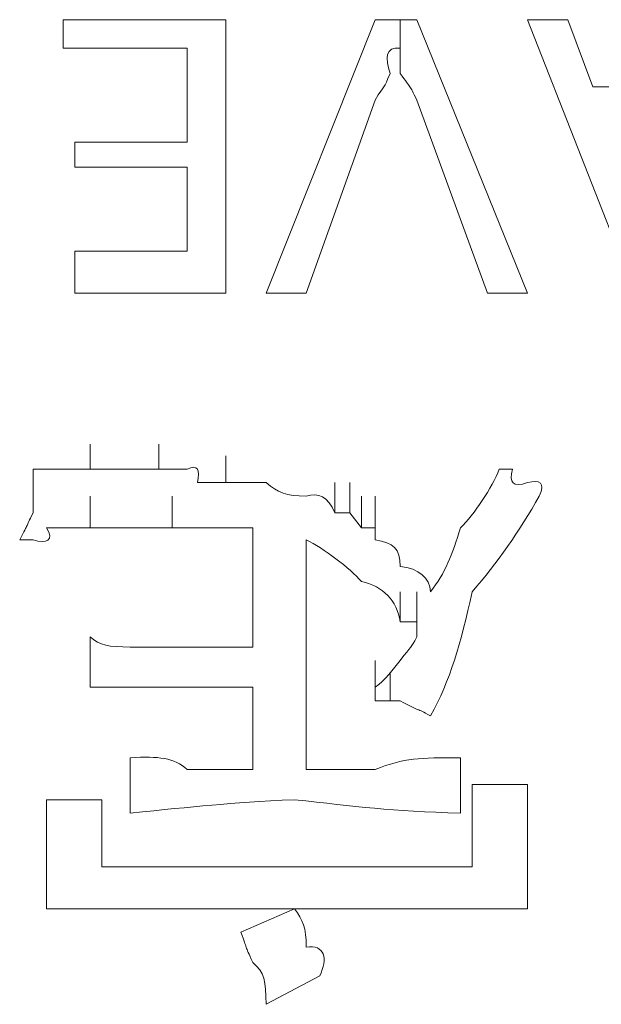
# Model space of a CAD drawing. Units: inches. Extents: x -1533 to 1497, y -1114 to 684.
# Drawn here: x -1036 to -1032, y -460 to -453 of the extents above; entities that cross this region are included whole.
import ezdxf

# ---------------------------------------------------------------- set-up
doc = ezdxf.new("R2010")
doc.units = ezdxf.units.IN
doc.header["$MEASUREMENT"] = 0
doc.layers.add('图层 1', color=7, linetype='Continuous')

msp = doc.modelspace()

# ---------------------------------------------------------------- linework, layer by layer
at = {"layer": '图层 1', "lineweight": 0}
for points in [[(-1035.5624, -452.9044), (-1035.5624, -452.7031)], [(-1035.5624, -452.7031), (-1034.4138, -452.7031)], [(-1034.4138, -452.7031), (-1034.4138, -454.6333)], [(-1034.1296, -454.6333), (-1033.3599, -452.7031)], [(-1033.3599, -452.7031), (-1033.0638, -452.7031)], [(-1033.1823, -452.9044), (-1033.1823, -452.7031)], [(-1033.0638, -452.7031), (-1032.2823, -454.6333)], [(-1031.5244, -454.6333), (-1032.2823, -452.7031)], [(-1032.2823, -452.7031), (-1031.9981, -452.7031)], [(-1031.9981, -452.7031), (-1031.8205, -453.1767)], [(-1034.6862, -452.9044), (-1035.5624, -452.9044)], [(-1034.6862, -453.5675), (-1034.6862, -452.9044)], [(-1031.8205, -453.1767), (-1030.8376, -453.1767)], [(-1033.8454, -454.6333), (-1033.3599, -453.2715)], [(-1033.0638, -453.2715), (-1032.5665, -454.6333)], [(-1035.4796, -453.5675), (-1034.6862, -453.5675)], [(-1035.4796, -453.7451), (-1035.4796, -453.5675)], [(-1034.6862, -453.7451), (-1035.4796, -453.7451)], [(-1034.6862, -454.3372), (-1034.6862, -453.7451)], [(-1035.4796, -454.3372), (-1034.6862, -454.3372)], [(-1035.4796, -454.6333), (-1035.4796, -454.3372)], [(-1034.4138, -454.6333), (-1035.4796, -454.6333)], [(-1034.1296, -454.6333), (-1033.8454, -454.6333)], [(-1032.5665, -454.6333), (-1032.2823, -454.6333)], [(-1035.373, -455.8766), (-1035.373, -455.699)], [(-1034.8875, -455.8766), (-1034.8875, -455.699)], [(-1034.4138, -455.9714), (-1034.4138, -455.7819)], [(-1035.6809, -455.8766), (-1035.7756, -455.8766)], [(-1035.5624, -455.8766), (-1035.6809, -455.8766)], [(-1035.4796, -455.8766), (-1035.5624, -455.8766)], [(-1035.373, -455.8766), (-1035.4796, -455.8766)], [(-1035.2901, -455.8766), (-1035.373, -455.8766)], [(-1035.1954, -455.8766), (-1035.2901, -455.8766)], [(-1035.0888, -455.8766), (-1035.1954, -455.8766)], [(-1034.994, -455.8766), (-1035.0888, -455.8766)], [(-1034.8875, -455.8766), (-1034.994, -455.8766)], [(-1034.7927, -455.8766), (-1034.8875, -455.8766)], [(-1034.6862, -455.8766), (-1034.7927, -455.8766)], [(-1032.4836, -455.8766), (-1032.3889, -455.8766)], [(-1034.4967, -455.9714), (-1034.6151, -455.9714)], [(-1034.4138, -455.9714), (-1034.4967, -455.9714)], [(-1034.3072, -455.9714), (-1034.4138, -455.9714)], [(-1034.2243, -455.9714), (-1034.3072, -455.9714)], [(-1034.1296, -455.9714), (-1034.2243, -455.9714)], [(-1033.6441, -456.1845), (-1033.6441, -455.9714)], [(-1033.6441, -456.1845), (-1033.6441, -455.9714)], [(-1033.5375, -456.1845), (-1033.5375, -455.9714)], [(-1033.5375, -456.1845), (-1033.5375, -455.9714)], [(-1033.5375, -456.1845), (-1033.5375, -455.9714)], [(-1033.5375, -456.1845), (-1033.5375, -455.9714)], [(-1033.5375, -456.1845), (-1033.5375, -455.9714)], [(-1033.5375, -456.1845), (-1033.5375, -455.9714)], [(-1033.5375, -456.1845), (-1033.5375, -455.9714)], [(-1035.373, -456.2911), (-1035.373, -456.0661)], [(-1034.7927, -456.2911), (-1034.7927, -456.0661)], [(-1033.4546, -456.2911), (-1033.4546, -456.0661)], [(-1033.4546, -456.2911), (-1033.4546, -456.0661)], [(-1033.4546, -456.2911), (-1033.4546, -456.0661)], [(-1033.4546, -456.2911), (-1033.4546, -456.0661)], [(-1033.4546, -456.2911), (-1033.4546, -456.0661)], [(-1033.4546, -456.2911), (-1033.4546, -456.0661)], [(-1033.4546, -456.2911), (-1033.4546, -456.0661)], [(-1033.4546, -456.2911), (-1033.4546, -456.0661)], [(-1033.3599, -456.2911), (-1033.3599, -456.0661)], [(-1033.3599, -456.2911), (-1033.3599, -456.0661)], [(-1033.3599, -456.2911), (-1033.3599, -456.0661)], [(-1033.6441, -456.1845), (-1033.5375, -456.1845)], [(-1033.5375, -456.1845), (-1033.4546, -456.2911)], [(-1033.3599, -456.374), (-1033.3599, -456.1845)], [(-1033.3599, -456.374), (-1033.3599, -456.1845)], [(-1033.3599, -456.374), (-1033.3599, -456.1845)], [(-1033.3599, -456.374), (-1033.3599, -456.1845)], [(-1035.5624, -456.2911), (-1035.6809, -456.2911)], [(-1035.4796, -456.2911), (-1035.5624, -456.2911)], [(-1035.373, -456.2911), (-1035.4796, -456.2911)], [(-1035.2901, -456.2911), (-1035.373, -456.2911)], [(-1035.1954, -456.2911), (-1035.2901, -456.2911)], [(-1035.0888, -456.2911), (-1035.1954, -456.2911)], [(-1034.994, -456.2911), (-1035.0888, -456.2911)], [(-1034.8875, -456.2911), (-1034.994, -456.2911)], [(-1034.7927, -456.2911), (-1034.8875, -456.2911)], [(-1034.6862, -456.2911), (-1034.7927, -456.2911)], [(-1034.6151, -456.2911), (-1034.6862, -456.2911)], [(-1034.4967, -456.2911), (-1034.6151, -456.2911)], [(-1034.4138, -456.2911), (-1034.4967, -456.2911)], [(-1034.3072, -456.2911), (-1034.4138, -456.2911)], [(-1034.2243, -456.2911), (-1034.3072, -456.2911)], [(-1034.2243, -456.374), (-1034.2243, -456.2911)], [(-1033.4546, -456.2911), (-1033.3599, -456.2911)], [(-1033.3599, -456.2911), (-1033.3599, -456.374)], [(-1035.7756, -456.374), (-1035.8703, -456.374)], [(-1034.2243, -456.374), (-1034.2243, -457.1319)], [(-1033.8454, -456.374), (-1033.8454, -457.9963)], [(-1033.1823, -456.9542), (-1033.1823, -456.7411)], [(-1033.0638, -456.9542), (-1033.0638, -456.7411)], [(-1033.0638, -456.9542), (-1033.0638, -456.7411)], [(-1033.0638, -457.0608), (-1033.0638, -456.8477)], [(-1033.0638, -457.0608), (-1033.0638, -456.8477)], [(-1033.0638, -457.0608), (-1033.0638, -456.8477)], [(-1033.0638, -456.9542), (-1033.1823, -456.9542)], [(-1033.0638, -457.0608), (-1033.0638, -456.9542)], [(-1035.373, -457.0608), (-1035.373, -457.4161)], [(-1034.6862, -457.1319), (-1034.2243, -457.1319)], [(-1033.3599, -457.4161), (-1033.3599, -457.2266)], [(-1033.3599, -457.4161), (-1033.3599, -457.2266)], [(-1033.3599, -457.4161), (-1033.3599, -457.2266)], [(-1033.3599, -457.4161), (-1033.3599, -457.2266)], [(-1033.3599, -457.4161), (-1033.3599, -457.2266)], [(-1033.3599, -457.4161), (-1033.3599, -457.2266)], [(-1033.3599, -457.4161), (-1033.3599, -457.2266)], [(-1033.3599, -457.4161), (-1033.3599, -457.2266)], [(-1033.3599, -457.4161), (-1033.3599, -457.2266)], [(-1033.3599, -457.4161), (-1033.3599, -457.2266)], [(-1033.3599, -457.4161), (-1033.3599, -457.2266)], [(-1033.3599, -457.4161), (-1033.3599, -457.2266)], [(-1033.3599, -457.4161), (-1033.3599, -457.2266)], [(-1033.3599, -457.4161), (-1033.3599, -457.2266)], [(-1033.3599, -457.4161), (-1033.3599, -457.2266)], [(-1033.3599, -457.4161), (-1033.3599, -457.2266)], [(-1033.3599, -457.4161), (-1033.3599, -457.2266)], [(-1033.3599, -457.4161), (-1033.3599, -457.2266)], [(-1033.3599, -457.4161), (-1033.3599, -457.2266)], [(-1033.3599, -457.4161), (-1033.3599, -457.2266)], [(-1033.3599, -457.4161), (-1033.3599, -457.2266)], [(-1033.3599, -457.4161), (-1033.3599, -457.2266)], [(-1033.3599, -457.4161), (-1033.3599, -457.2266)], [(-1033.3599, -457.4161), (-1033.3599, -457.2266)], [(-1033.3599, -457.4161), (-1033.3599, -457.2266)], [(-1033.3599, -457.4161), (-1033.3599, -457.2266)], [(-1033.3599, -457.4161), (-1033.3599, -457.2266)], [(-1033.3599, -457.4161), (-1033.3599, -457.2266)], [(-1033.3599, -457.4161), (-1033.3599, -457.2266)], [(-1033.3599, -457.4161), (-1033.3599, -457.2266)], [(-1033.3599, -457.5108), (-1033.3599, -457.3213)], [(-1033.3599, -457.5108), (-1033.3599, -457.3213)], [(-1033.3599, -457.5108), (-1033.3599, -457.3213)], [(-1033.3599, -457.5108), (-1033.3599, -457.3213)], [(-1033.3599, -457.5108), (-1033.3599, -457.3213)], [(-1033.3599, -457.5108), (-1033.3599, -457.3213)], [(-1033.3599, -457.5108), (-1033.3599, -457.3213)], [(-1033.3599, -457.5108), (-1033.3599, -457.3213)], [(-1033.3599, -457.5108), (-1033.3599, -457.3213)], [(-1033.3599, -457.5108), (-1033.3599, -457.3213)], [(-1033.3599, -457.5108), (-1033.3599, -457.3213)], [(-1033.3599, -457.5108), (-1033.3599, -457.3213)], [(-1033.3599, -457.5108), (-1033.3599, -457.3213)], [(-1033.3599, -457.5108), (-1033.3599, -457.3213)], [(-1033.3599, -457.5108), (-1033.3599, -457.3213)], [(-1033.3599, -457.5108), (-1033.3599, -457.3213)], [(-1033.3599, -457.5108), (-1033.3599, -457.3213)], [(-1033.3599, -457.5108), (-1033.3599, -457.3213)], [(-1033.3599, -457.5108), (-1033.3599, -457.3213)], [(-1033.3599, -457.5108), (-1033.3599, -457.3213)], [(-1033.3599, -457.5108), (-1033.3599, -457.3213)], [(-1033.3599, -457.5108), (-1033.3599, -457.3213)], [(-1033.3599, -457.5108), (-1033.3599, -457.3213)], [(-1033.3599, -457.5108), (-1033.3599, -457.3213)], [(-1033.3599, -457.5108), (-1033.3599, -457.3213)], [(-1033.3599, -457.5108), (-1033.3599, -457.3213)], [(-1033.3599, -457.5108), (-1033.3599, -457.3213)], [(-1033.3599, -457.5108), (-1033.3599, -457.3213)], [(-1033.3599, -457.5108), (-1033.3599, -457.3213)], [(-1033.3599, -457.5108), (-1033.3599, -457.3213)], [(-1033.3599, -457.5108), (-1033.3599, -457.3213)], [(-1033.3599, -457.5108), (-1033.3599, -457.3213)], [(-1033.3599, -457.5108), (-1033.3599, -457.3213)], [(-1033.3599, -457.5108), (-1033.3599, -457.3213)], [(-1033.3599, -457.5108), (-1033.3599, -457.3213)], [(-1033.3599, -457.5108), (-1033.3599, -457.3213)], [(-1033.3599, -457.5108), (-1033.3599, -457.3213)], [(-1033.3599, -457.5108), (-1033.3599, -457.3213)], [(-1033.3599, -457.5108), (-1033.3599, -457.3213)], [(-1033.3599, -457.5108), (-1033.3599, -457.3213)], [(-1033.3599, -457.5108), (-1033.3599, -457.3213)], [(-1033.3599, -457.5108), (-1033.3599, -457.3213)], [(-1033.3599, -457.5108), (-1033.3599, -457.3213)], [(-1033.3599, -457.5108), (-1033.3599, -457.3213)], [(-1033.3599, -457.5108), (-1033.3599, -457.3213)], [(-1033.3599, -457.5108), (-1033.3599, -457.3213)], [(-1033.3599, -457.5108), (-1033.3599, -457.3213)], [(-1033.3599, -457.5108), (-1033.3599, -457.3213)], [(-1033.3599, -457.5108), (-1033.3599, -457.3213)], [(-1033.3599, -457.5108), (-1033.3599, -457.3213)], [(-1033.3599, -457.5108), (-1033.3599, -457.3213)], [(-1033.3599, -457.5108), (-1033.3599, -457.3213)], [(-1033.2533, -457.5108), (-1033.2533, -457.3213)], [(-1034.6862, -457.4161), (-1034.2243, -457.4161)], [(-1034.2243, -457.4161), (-1034.2243, -457.9963)], [(-1033.3599, -457.5108), (-1033.3599, -457.4161)], [(-1033.3599, -457.5108), (-1033.2533, -457.5108)], [(-1033.1823, -457.5108), (-1033.2533, -457.5108)], [(-1035.0888, -457.9134), (-1035.0888, -458.3042)], [(-1032.756, -457.9134), (-1032.756, -458.3042)], [(-1032.6731, -458.1029), (-1032.6731, -458.6831)], [(-1032.6731, -458.1029), (-1032.2823, -458.1029)], [(-1032.2823, -458.1029), (-1032.2823, -458.9792)], [(-1035.6809, -458.2095), (-1035.6809, -458.9792)], [(-1035.6809, -458.2095), (-1035.2901, -458.2095)], [(-1035.2901, -458.2095), (-1035.2901, -458.6831)], [(-1035.2901, -458.6831), (-1032.6731, -458.6831)], [(-1034.3072, -459.1449), (-1033.9283, -458.9792)], [(-1034.1296, -459.6541), (-1033.7507, -459.4528)]]:
    msp.add_lwpolyline(points, dxfattribs=at)
for points in [[(-1033.2533, -453.082), (-1033.2888, -452.9754), (-1033.2888, -452.8925), (-1033.1823, -452.9044)], [(-1033.1823, -452.9044), (-1033.1823, -452.9636), (-1033.1823, -453.0228), (-1033.1823, -453.082)], [(-1033.3599, -453.2715), (-1033.2888, -453.153), (-1033.3007, -453.2004), (-1033.2533, -453.082)], [(-1033.0638, -453.2715), (-1033.1231, -453.153), (-1033.0994, -453.2004), (-1033.1823, -453.082)], [(-1034.6151, -455.9714), (-1034.5914, -455.8766), (-1034.6151, -455.8411), (-1034.6862, -455.8766)], [(-1035.7756, -456.1845), (-1035.7756, -456.0661), (-1035.7756, -455.9714), (-1035.7756, -455.8766)], [(-1032.4836, -455.8766), (-1032.531, -456.0069), (-1032.6612, -456.1964), (-1032.756, -456.2911)], [(-1032.3889, -455.8766), (-1032.4126, -455.9714), (-1032.3889, -456.0069), (-1032.2823, -455.9714)], [(-1033.8454, -456.0661), (-1033.9875, -456.0661), (-1034.0467, -456.0424), (-1034.1296, -455.9714)], [(-1032.2823, -455.9714), (-1032.1994, -455.9477), (-1032.152, -455.9714), (-1032.1994, -456.0661)], [(-1033.6441, -456.1845), (-1033.6915, -456.0661), (-1033.7625, -456.0424), (-1033.8454, -456.0661)], [(-1032.1994, -456.0661), (-1032.3415, -456.3148), (-1032.4954, -456.5398), (-1032.6731, -456.7411)], [(-1035.8703, -456.374), (-1035.7993, -456.2437), (-1035.8348, -456.3029), (-1035.7756, -456.1845)], [(-1035.6809, -456.2911), (-1035.6217, -456.374), (-1035.6809, -456.4095), (-1035.7756, -456.374)], [(-1032.756, -456.2911), (-1032.8152, -456.4806), (-1032.8625, -456.6108), (-1032.9691, -456.7411)], [(-1033.4546, -456.67), (-1033.5375, -456.5753), (-1033.727, -456.4332), (-1033.8454, -456.374)], [(-1033.1823, -456.5635), (-1033.1823, -456.4332), (-1033.2296, -456.3977), (-1033.3599, -456.374)], [(-1032.9691, -456.7411), (-1032.9691, -456.6463), (-1033.052, -456.5753), (-1033.1823, -456.5635)], [(-1033.1823, -456.9542), (-1033.2059, -456.8003), (-1033.3007, -456.7056), (-1033.4546, -456.67)], [(-1032.6731, -456.7411), (-1032.756, -457.1082), (-1032.827, -457.3687), (-1032.9691, -457.6174)], [(-1035.373, -457.0608), (-1035.3019, -457.12), (-1035.2427, -457.1319), (-1035.0888, -457.1319)], [(-1033.1823, -457.2266), (-1033.0994, -457.12), (-1033.1112, -457.1437), (-1033.0638, -457.0608)], [(-1035.0888, -457.1319), (-1034.9822, -457.1319), (-1034.8401, -457.1319), (-1034.6862, -457.1319)], [(-1033.3599, -457.4161), (-1033.2888, -457.3687), (-1033.2296, -457.2858), (-1033.1823, -457.2266)], [(-1035.0888, -457.4161), (-1035.1954, -457.4161), (-1035.2901, -457.4161), (-1035.373, -457.4161)], [(-1034.6862, -457.4161), (-1034.8401, -457.4161), (-1034.9822, -457.4161), (-1035.0888, -457.4161)], [(-1032.9691, -457.6174), (-1033.0757, -457.5582), (-1033.0283, -457.5937), (-1033.1823, -457.5108)], [(-1035.0888, -457.9134), (-1034.8875, -457.9016), (-1034.7809, -457.9134), (-1034.6862, -457.9963)], [(-1033.3599, -457.9963), (-1033.1467, -457.9134), (-1033.052, -457.9134), (-1032.756, -457.9134)], [(-1034.6862, -457.9963), (-1034.5441, -457.9963), (-1034.3664, -457.9963), (-1034.2243, -457.9963)], [(-1033.8454, -457.9963), (-1033.6796, -457.9963), (-1033.5257, -457.9963), (-1033.3599, -457.9963)], [(-1033.9283, -458.2095), (-1034.4138, -458.2331), (-1034.6151, -458.2568), (-1035.0888, -458.3042)], [(-1032.756, -458.3042), (-1033.2533, -458.2923), (-1033.4901, -458.2568), (-1033.9283, -458.2095)], [(-1033.9993, -458.9792), (-1034.5914, -458.9792), (-1035.1125, -458.9792), (-1035.6809, -458.9792)], [(-1032.2823, -458.9792), (-1032.8625, -458.9792), (-1033.4546, -458.9792), (-1033.9993, -458.9792)], [(-1033.9283, -458.9792), (-1033.8691, -459.0621), (-1033.8454, -459.1094), (-1033.8454, -459.2515)], [(-1034.3072, -459.1449), (-1034.2599, -459.2752), (-1034.2835, -459.2278), (-1034.2243, -459.3581)], [(-1033.8454, -459.2515), (-1033.7151, -459.2278), (-1033.6915, -459.3344), (-1033.7507, -459.4528)], [(-1034.2243, -459.3581), (-1034.1414, -459.4291), (-1034.1296, -459.4884), (-1034.1296, -459.6541)]]:
    msp.add_open_spline(points, degree=3, dxfattribs=at)

doc.saveas('drawing.dxf')
